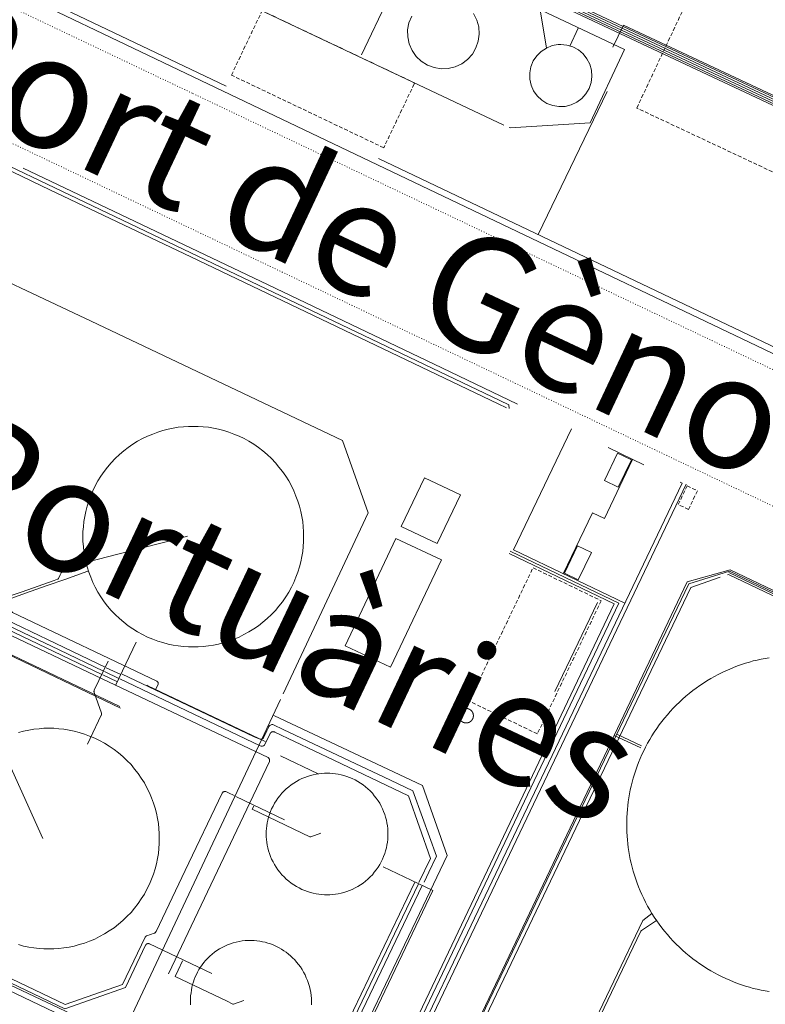
# Model space of a CAD drawing. Units: metres. Extents: x 420711 to 435887, y 4568715 to 4584672.
# Drawn here: x 429032 to 429130, y 4575691 to 4575821 of the extents above; entities that cross this region are included whole.
import ezdxf
from ezdxf.enums import TextEntityAlignment as Align

# ---------------------------------------------------------------- set-up
doc = ezdxf.new("R2010")
doc.units = ezdxf.units.M
doc.header["$MEASUREMENT"] = 0
doc.linetypes.add('DASHED', pattern=[0.75, 0.5, -0.25])
doc.linetypes.add('DOT', pattern=[0.25, 0, -0.25])
for name, color, linetype, lineweight in [('CON_CANONADA', 6, 'Continuous', 0), ('CON_COBERT', 7, 'DASHED', 0), ('CON_DIPOSIT', 6, 'Continuous', 0), ('CON_EDIFICACIO', 7, 'Continuous', 0), ('CON_PISCINA', 6, 'Continuous', 0), ('CON_TANCA', 1, 'Continuous', 0), ('TOP_ROTULACIO_CARRERS', 7, 'Continuous', 0), ('TOP_ROTULACIO_CONCESSIONS', 7, 'Continuous', 0), ('VIA_TRAM_SECUNDARI', 6, 'DOT', 0)]:
    doc.layers.add(name, color=color, linetype=linetype, lineweight=lineweight)
doc.styles.get("Standard").update_dxf_attribs({"font": 'arial.ttf'})

msp = doc.modelspace()

# ---------------------------------------------------------------- linework, layer by layer
at = {"layer": 'CON_CANONADA', "linetype": 'Continuous'}
for p, q in [((429083.527194, 4575829.963151), (429076.907078, 4575816.04318)), ((429100.397159, 4575821.93301), (429101.227122, 4575816.922997)), ((429105.407148, 4575819.552969), (429104.327128, 4575817.182973)), ((429100.149933, 4575792.371968), (429109.20909, 4575811.198927)), ((429042.772406, 4575734.491316), (429028.566436, 4575741.286434)), ((429027.304414, 4575738.64344), (429045.246376, 4575730.056291)), ((429045.122377, 4575730.254292), (429027.358415, 4575738.757439)), ((429044.579398, 4575733.0333), (429047.306445, 4575738.732288)), ((429045.264409, 4575734.463297), (429043.349413, 4575735.379313)), ((429044.811402, 4575733.516299), (429042.896406, 4575734.432315)), ((429045.027405, 4575733.967298), (429043.112409, 4575734.883314)), ((429110.479449, 4575726.63579), (429113.759443, 4575725.083763)), ((429066.25936, 4575723.787122), (429071.21335, 4575721.41308)), ((429066.785297, 4575715.378105), (429060.400311, 4575718.438158)), ((429085.298258, 4575706.525951), (429079.76727, 4575709.172997)), ((429083.913261, 4575707.160963), (429074.268093, 4575686.999005)), ((429084.40126, 4575706.955959), (429074.734092, 4575686.749002)), ((429084.897259, 4575706.717954), (429075.231091, 4575686.510997))]:
    msp.add_line(p, q, dxfattribs=at)
at = {"layer": 'CON_CANONADA', "linetype": 'Continuous', "flags": 128}
for points in [[(429050.557279, 4575847.766428), (429051.408277, 4575847.363421), (429136.725102, 4575807.267713), (429137.001102, 4575807.13771), (429137.130104, 4575807.41371), (429153.343391, 4575841.912639), (429154.005403, 4575843.328636), (429154.076404, 4575843.481635), (429154.078404, 4575843.486635), (429155.914401, 4575842.62562), (429156.639399, 4575842.292614)], [(429050.673281, 4575848.010427), (429051.454279, 4575847.640421), (429136.506105, 4575807.668715), (429136.782105, 4575807.538712), (429136.911107, 4575807.814712), (429141.736192, 4575818.081691), (429153.009392, 4575842.069641), (429153.901408, 4575843.968637), (429156.061403, 4575842.953619), (429156.789402, 4575842.611613)], [(429050.782283, 4575848.241427), (429054.817274, 4575846.329393), (429136.368108, 4575808.003716), (429136.575107, 4575807.906715), (429136.672109, 4575808.113714), (429141.425193, 4575818.227693), (429152.794394, 4575842.419643), (429153.651409, 4575844.24264), (429156.150404, 4575843.066619), (429156.849403, 4575842.739613)], [(429156.393395, 4575841.769615), (429155.665396, 4575842.111621), (429154.482399, 4575842.667631), (429154.081392, 4575841.814633), (429142.817192, 4575817.847682), (429142.71219, 4575817.623683), (429137.424097, 4575806.371706), (429053.712268, 4575845.712401), (429050.341275, 4575847.310429)], [(429050.442277, 4575847.523428), (429051.363275, 4575847.08742), (429136.9441, 4575806.86771), (429137.194099, 4575806.749708), (429137.439104, 4575807.270707), (429153.652391, 4575841.769636), (429154.237401, 4575843.014633), (429155.735398, 4575842.311621), (429156.482396, 4575841.959615)], [(429109.991136, 4575817.03893), (429111.35516, 4575819.940924), (429136.519109, 4575808.115715), (429136.551109, 4575808.183715), (429152.668394, 4575842.478645), (429153.51841, 4575844.289641), (429153.590411, 4575844.44364), (429156.201406, 4575843.219619), (429156.917404, 4575842.883613)], [(429007.365128, 4575836.586739), (429059.127019, 4575811.920309)], [(428971.060022, 4575829.875004), (429095.12176, 4575770.531973), (429096.310757, 4575769.960963), (429096.318754, 4575769.482962)], [(428987.489983, 4575821.461867), (428991.150975, 4575819.710836), (428999.892956, 4575815.528764), (429007.949939, 4575811.675697), (429015.797923, 4575807.921631), (429025.043903, 4575803.498555), (429035.94888, 4575798.282464), (429054.457841, 4575789.42931), (429094.904756, 4575770.080974), (429095.995754, 4575769.556965)], [(429079.163977, 4575802.372142), (429142.807844, 4575772.041613)], [(429051.52512, 4575695.08419), (429064.813352, 4575723.043131), (429064.828355, 4575723.336132), (429064.631356, 4575723.555134), (429043.6314, 4575733.536308), (428983.443525, 4575762.141808), (428951.667592, 4575777.244072), (428951.214594, 4575777.576076), (428950.898597, 4575778.096079), (428950.815602, 4575778.699081), (428950.956606, 4575779.24308), (428961.074783, 4575800.532036)], [(428954.112676, 4575787.884069), (428957.909669, 4575786.080038), (428958.066667, 4575785.907036), (428958.054666, 4575785.674036), (428955.341618, 4575779.967048), (428955.329616, 4575779.734048), (428955.486615, 4575779.561046), (428989.654544, 4575763.324763), (428989.810543, 4575763.151761), (428989.929541, 4575762.81676), (428990.085539, 4575762.642758), (429030.567455, 4575743.403422), (429030.723454, 4575743.230421), (429030.875451, 4575742.802419), (429031.03245, 4575742.629417), (429050.00141, 4575733.61426), (429050.183409, 4575733.428258), (429050.171407, 4575733.195258), (429049.873402, 4575732.567259)], [(429040.943506, 4575748.06635), (429037.910493, 4575746.996372), (429035.594484, 4575746.179388), (429032.749472, 4575745.176408), (429029.214457, 4575743.928433), (429027.880451, 4575743.460443), (429027.813451, 4575743.441443), (429027.740451, 4575743.436444), (429027.637451, 4575743.454444), (429027.589451, 4575743.473445), (429027.458451, 4575743.536446), (429023.938459, 4575745.220475), (429019.756468, 4575747.22151), (429005.912497, 4575753.845625)], [(429054.026561, 4575752.677258), (429052.949558, 4575752.400266), (429047.93354, 4575751.109302), (429039.26051, 4575748.877364), (429038.324507, 4575748.636371), (429038.185506, 4575748.600372), (429038.170506, 4575748.594372), (429038.118506, 4575748.570373), (429038.083505, 4575748.538373), (429038.032505, 4575748.488373), (429037.4885, 4575747.961376), (429037.4705, 4575747.942377), (429037.4565, 4575747.924377), (429037.4495, 4575747.909377), (429037.429499, 4575747.870377), (429037.309497, 4575747.619377), (429037.071493, 4575747.119378), (429037.055493, 4575747.093378), (429037.039493, 4575747.076379), (429037.012493, 4575747.055379), (429036.982492, 4575747.040379), (429036.938492, 4575747.024379), (429036.50949, 4575746.873382), (429032.282473, 4575745.381412), (429030.185464, 4575744.642427)], [(429077.264995, 4575673.490962), (429104.376469, 4575730.465842), (429110.761581, 4575743.884814), (429096.545611, 4575750.673932), (429096.482611, 4575750.703933)], [(429057.285654, 4575632.670052), (429085.372146, 4575691.692928), (429097.737362, 4575717.676874), (429104.46448, 4575731.813844), (429110.163579, 4575743.788819), (429096.333608, 4575750.392933)], [(429125.307635, 4575748.09671), (429119.953614, 4575746.419748), (429093.206149, 4575690.564867), (429076.85886, 4575655.882939), (429081.469851, 4575653.742901)], [(429125.387637, 4575748.26371), (429119.754616, 4575746.67375), (429110.127448, 4575726.464793), (429113.639441, 4575724.828764)], [(429125.307635, 4575748.09671), (429140.841603, 4575740.679581), (429143.530649, 4575746.311569)], [(429143.07965, 4575746.526573), (429140.470605, 4575741.062584), (429125.387637, 4575748.26371)], [(429125.221634, 4575747.91571), (429142.763597, 4575739.540565), (429145.359642, 4575744.978553)], [(429042.98841, 4575734.942315), (429037.140422, 4575737.740364), (429029.542438, 4575741.375427), (429028.78244, 4575741.738433)], [(429043.225414, 4575735.439314), (429035.63343, 4575739.071377), (429029.019444, 4575742.234432)], [(428936.631278, 4575738.961128), (429037.922064, 4575690.503287), (429045.873098, 4575693.30823), (429048.530144, 4575698.862219), (429048.537144, 4575698.877219), (429048.546144, 4575698.892219), (429048.555144, 4575698.907219), (429048.566144, 4575698.922218), (429048.576144, 4575698.936218), (429048.588145, 4575698.950218), (429048.601145, 4575698.964218), (429048.615145, 4575698.977218), (429048.629145, 4575698.990218), (429048.644145, 4575699.001218), (429048.659145, 4575699.013218), (429048.676145, 4575699.023218), (429048.693145, 4575699.033218), (429048.710145, 4575699.042218), (429048.728146, 4575699.050217), (429048.747146, 4575699.057217), (429048.765146, 4575699.063217), (429048.784146, 4575699.068217), (429048.804146, 4575699.072217), (429048.823146, 4575699.075217), (429048.842146, 4575699.077217), (429048.862146, 4575699.078216), (429048.881146, 4575699.079216), (429048.900146, 4575699.077216), (429048.919146, 4575699.076216), (429048.937146, 4575699.073216), (429048.955146, 4575699.070216), (429048.973146, 4575699.065216), (429048.990146, 4575699.061215), (429049.006146, 4575699.054215), (429049.023146, 4575699.048215), (429049.038146, 4575699.041215), (429057.248129, 4575695.127147)], [(429060.175311, 4575718.55316), (429059.427313, 4575718.904166), (429059.147313, 4575719.038168), (429059.075314, 4575719.069169), (429059.025314, 4575719.082169), (429058.921313, 4575719.08817), (429058.849313, 4575719.075171), (429058.797313, 4575719.057171), (429058.740313, 4575719.025172), (429058.702312, 4575718.996172), (429058.667312, 4575718.961172), (429058.632312, 4575718.916172), (429058.608311, 4575718.873172), (429053.729226, 4575708.673194), (429049.90716, 4575700.683211), (429049.873159, 4575700.616211), (429049.848159, 4575700.580211), (429049.817159, 4575700.544211), (429049.777158, 4575700.509212), (429049.750158, 4575700.490212), (429049.703158, 4575700.465212), (429049.673158, 4575700.453212), (429048.696154, 4575700.108219), (429048.696154, 4575700.108219), (429048.679153, 4575700.102219), (429048.662153, 4575700.09422), (429048.645153, 4575700.08622), (429048.629153, 4575700.07722), (429048.612153, 4575700.06722), (429048.597153, 4575700.05622), (429048.582153, 4575700.04422), (429048.567153, 4575700.03222), (429048.553153, 4575700.01922), (429048.540153, 4575700.00522), (429048.528152, 4575699.99122), (429048.516152, 4575699.97622), (429048.505152, 4575699.961221), (429048.496152, 4575699.945221), (429048.486152, 4575699.929221), (429048.478152, 4575699.912221), (429048.478152, 4575699.912221), (429045.5111, 4575693.710234), (429037.951068, 4575691.043287), (428936.712282, 4575739.477129)], [(429076.019975, 4575671.168968), (429069.10599, 4575674.476026), (429062.571004, 4575677.60208), (428947.286247, 4575732.743038), (428948.624271, 4575735.669032)], [(429043.60742, 4575736.237312), (429041.778389, 4575732.41332), (429041.778389, 4575732.41332), (429041.770388, 4575732.39632), (429041.764388, 4575732.379321), (429041.757388, 4575732.362321), (429041.753388, 4575732.344321), (429041.748388, 4575732.325321), (429041.745388, 4575732.307321), (429041.742388, 4575732.288321), (429041.741387, 4575732.269321), (429041.740387, 4575732.25032), (429041.741387, 4575732.23132), (429041.742387, 4575732.21232), (429041.744387, 4575732.19432), (429041.747387, 4575732.17532), (429041.751387, 4575732.15732), (429041.756386, 4575732.13932), (429041.762386, 4575732.12232), (429041.762386, 4575732.12232), (429042.721367, 4575729.405309), (429042.721367, 4575729.405309), (429042.727367, 4575729.388309), (429042.731367, 4575729.370309), (429042.736367, 4575729.352309), (429042.739367, 4575729.333309), (429042.741366, 4575729.315308), (429042.742366, 4575729.296308), (429042.743366, 4575729.277308), (429042.742366, 4575729.258308), (429042.741366, 4575729.239308), (429042.738366, 4575729.220308), (429042.735366, 4575729.202308), (429042.730365, 4575729.183308), (429042.726365, 4575729.165308), (429042.719365, 4575729.148308), (429042.713365, 4575729.131308), (429042.705365, 4575729.114308), (429042.705365, 4575729.114308), (429041.240339, 4575726.051315), (429040.889333, 4575725.313317)], [(429045.151405, 4575733.908297), (429063.610366, 4575725.077144), (429063.723366, 4575725.040143), (429063.914366, 4575725.045141), (429064.049367, 4575725.10114), (429064.146368, 4575725.18214), (429064.220369, 4575725.292139), (429064.89438, 4575726.701136), (429064.89438, 4575726.701136), (429064.903381, 4575726.720136), (429064.913381, 4575726.737136), (429064.924381, 4575726.756136), (429064.937381, 4575726.773136), (429064.950381, 4575726.791136), (429064.964381, 4575726.807136), (429064.979381, 4575726.824136), (429064.995382, 4575726.839136), (429065.012382, 4575726.855136), (429065.031382, 4575726.869136), (429065.049382, 4575726.883135), (429065.069382, 4575726.895135), (429065.089382, 4575726.907135), (429065.110382, 4575726.917135), (429065.132382, 4575726.927135), (429065.154383, 4575726.935135), (429065.176383, 4575726.943135), (429065.199383, 4575726.948134), (429065.222383, 4575726.954134), (429065.245383, 4575726.957134), (429065.269383, 4575726.960134), (429065.292383, 4575726.961134), (429065.315383, 4575726.961134), (429065.338383, 4575726.960133), (429065.360383, 4575726.958133), (429065.382383, 4575726.955133), (429065.404383, 4575726.951133), (429065.425383, 4575726.945133), (429065.445383, 4575726.940133), (429065.465383, 4575726.932132), (429065.484383, 4575726.925132), (429065.503383, 4575726.916132), (429065.503383, 4575726.916132), (429073.286367, 4575723.193067), (429083.101346, 4575718.496986), (429085.997288, 4575710.289951), (429084.472261, 4575707.101958)], [(429085.167263, 4575707.156953), (429085.786274, 4575708.46795), (429086.774291, 4575710.558946), (429084.946327, 4575715.661968), (429083.686352, 4575719.179982), (429079.81536, 4575721.009015), (429076.195367, 4575722.719045), (429066.602387, 4575727.251124), (429065.34339, 4575727.843135), (429065.23739, 4575727.882136), (429065.13939, 4575727.890136), (429065.04039, 4575727.877137), (429064.933389, 4575727.835138), (429064.867389, 4575727.793138), (429064.801388, 4575727.731139), (429064.736387, 4575727.628139), (429064.680386, 4575727.510139), (429064.475383, 4575727.07814), (429064.068375, 4575726.216142), (429064.030375, 4575726.150142), (429063.920374, 4575726.038143), (429063.804373, 4575725.979144), (429063.687373, 4575725.955144), (429063.574373, 4575725.962145), (429063.461373, 4575725.998146), (429062.733374, 4575726.342152), (429060.13538, 4575727.569174), (429045.45641, 4575734.505296)], [(429064.230372, 4575725.68814), (429048.840404, 4575733.004268), (429048.707404, 4575733.067269)], [(429035.00623, 4575712.919342), (429028.998321, 4575726.143408)], [(429081.39085, 4575653.575901), (429076.53886, 4575655.846941), (429093.205152, 4575690.933868), (429110.127448, 4575726.464793)], [(429071.568291, 4575713.594066), (429070.242285, 4575713.123075), (429070.205285, 4575713.115076), (429070.165285, 4575713.116076), (429070.124285, 4575713.129076), (429062.545301, 4575716.755139), (429062.741305, 4575717.167138)], [(429085.298258, 4575706.525951), (429086.281256, 4575706.055943), (429074.144044, 4575680.587997), (429073.469041, 4575680.340001), (429067.907018, 4575678.376041), (429077.308998, 4575673.878963)], [(429140.779062, 4575669.595474), (429106.331135, 4575686.041761), (429106.331135, 4575686.041761), (429106.318135, 4575686.047761), (429106.308135, 4575686.058761), (429106.303135, 4575686.064761), (429106.299135, 4575686.070761), (429106.295135, 4575686.077761), (429106.293135, 4575686.085761), (429106.290135, 4575686.092761), (429106.289135, 4575686.100761), (429106.288135, 4575686.108761), (429106.289135, 4575686.115761), (429106.290135, 4575686.130761), (429106.296135, 4575686.143761), (429106.296135, 4575686.143761), (429113.911268, 4575702.094727), (429115.115277, 4575703.02372)], [(429106.94214, 4575686.657757), (429113.603256, 4575700.607727), (429113.673257, 4575700.713727), (429113.756258, 4575700.787726), (429115.707271, 4575702.118714)], [(429061.430108, 4575691.58611), (429060.104103, 4575691.121119), (429060.082103, 4575691.115119), (429060.061102, 4575691.112119), (429060.029102, 4575691.11412), (429060.000102, 4575691.12112), (429059.155104, 4575691.524127), (429052.407118, 4575694.753183), (429052.793125, 4575695.560181), (429053.390136, 4575696.808179)]]:
    msp.add_lwpolyline(points, dxfattribs=at)
at = {"layer": 'CON_COBERT', "linetype": 'DASHED'}
for points in [[(429146.131205, 4575818.840659), (429136.383032, 4575798.086701), (429113.11908, 4575809.019894), (429122.871252, 4575829.772852), (429146.131205, 4575818.840659)], [(429083.90706, 4575812.331121), (429083.845059, 4575812.198121), (429079.842989, 4575803.796139), (429059.811031, 4575813.356306), (429063.780101, 4575821.689288), (429063.844102, 4575821.824288), (429083.90706, 4575812.331121)], [(429119.738712, 4575759.300769), (429121.092709, 4575758.656758), (429119.922689, 4575756.205763), (429118.571691, 4575756.847774), (429119.738712, 4575759.300769)], [(429100.044434, 4575726.67987), (429091.070453, 4575730.973944), (429099.472599, 4575748.528907), (429108.44158, 4575744.186832), (429100.044434, 4575726.67987)]]:
    msp.add_lwpolyline(points, close=True, dxfattribs=at)
at = {"layer": 'CON_DIPOSIT', "linetype": 'Continuous', "flags": 128}
for points in [[(429091.657141, 4575821.443076), (429092.077136, 4575820.603072), (429092.327129, 4575819.693068), (429092.397122, 4575818.753066), (429092.277115, 4575817.823066), (429091.967108, 4575816.933067), (429091.497101, 4575816.113069), (429090.867094, 4575815.413073), (429090.107089, 4575814.853078), (429089.257085, 4575814.453084), (429088.337082, 4575814.22309), (429087.39708, 4575814.193097), (429086.46708, 4575814.343105), (429085.587081, 4575814.673112), (429084.787083, 4575815.173119), (429084.107087, 4575815.823125), (429083.567092, 4575816.59313), (429083.187098, 4575817.453134), (429082.997105, 4575818.373137), (429082.987112, 4575819.323139), (429083.157119, 4575820.243139), (429083.517127, 4575821.113137)], [(429130.513222, 4575692.750587), (429130.000222, 4575692.844591), (429129.480222, 4575692.941595), (429128.965222, 4575693.062599), (429128.442223, 4575693.184604), (429127.927223, 4575693.332608), (429127.404223, 4575693.481612), (429126.890224, 4575693.656616), (429126.370224, 4575693.83362), (429125.859225, 4575694.035624), (429125.343226, 4575694.240629), (429124.837227, 4575694.469633), (429124.327228, 4575694.701637), (429123.830229, 4575694.959641), (429123.32823, 4575695.218645), (429122.840232, 4575695.50265), (429122.349233, 4575695.789654), (429121.874235, 4575696.100658), (429121.395236, 4575696.413662), (429120.934238, 4575696.749666), (429120.47024, 4575697.08867), (429120.025242, 4575697.449674), (429119.578244, 4575697.812678), (429119.151247, 4575698.197682), (429118.723249, 4575698.583685), (429118.316251, 4575698.990689), (429117.909254, 4575699.397693), (429117.523256, 4575699.825696), (429117.138259, 4575700.2527), (429116.775262, 4575700.699703), (429116.414265, 4575701.144707), (429116.075268, 4575701.60871), (429115.739271, 4575702.069713), (429115.426274, 4575702.548716), (429115.115277, 4575703.02372), (429114.82828, 4575703.514722), (429114.544284, 4575704.002725), (429114.285287, 4575704.504728), (429114.02729, 4575705.001731), (429113.795294, 4575705.511733), (429113.566297, 4575706.017736), (429113.361301, 4575706.533738), (429113.159305, 4575707.04474), (429112.982308, 4575707.564743), (429112.807312, 4575708.078745), (429112.658316, 4575708.601747), (429112.510319, 4575709.116748), (429112.388323, 4575709.63975), (429112.267327, 4575710.154752), (429112.170331, 4575710.674753), (429112.076334, 4575711.187755), (429112.005338, 4575711.704756), (429111.935342, 4575712.212758), (429111.889346, 4575712.724759), (429111.799353, 4575713.721761), (429111.799361, 4575714.723762), (429111.799369, 4575715.725764), (429111.889376, 4575716.722765), (429111.93538, 4575717.234765), (429112.005384, 4575717.742765), (429112.076388, 4575718.259766), (429112.170392, 4575718.772766), (429112.267396, 4575719.292766), (429112.3884, 4575719.807766), (429112.510405, 4575720.330765), (429112.658409, 4575720.845765), (429112.807413, 4575721.368765), (429112.982417, 4575721.882764), (429113.159421, 4575722.402764), (429113.361426, 4575722.913763), (429113.56643, 4575723.429762), (429113.795434, 4575723.935761), (429114.027438, 4575724.44576), (429114.285442, 4575724.942759), (429114.544447, 4575725.444758), (429114.828451, 4575725.932756), (429115.115455, 4575726.423755), (429115.426459, 4575726.898753), (429115.739463, 4575727.377751), (429116.075467, 4575727.83875), (429116.414471, 4575728.302748), (429116.775475, 4575728.747746), (429117.138479, 4575729.194744), (429117.523483, 4575729.621741), (429117.909487, 4575730.049739), (429118.31649, 4575730.456737), (429118.723494, 4575730.863734), (429119.151498, 4575731.249731), (429119.578501, 4575731.634729), (429120.025505, 4575731.997726), (429120.470508, 4575732.358723), (429120.934512, 4575732.69772), (429121.395515, 4575733.033717), (429121.874518, 4575733.346714), (429122.349521, 4575733.657711), (429122.840524, 4575733.944707), (429123.328527, 4575734.228704), (429123.83053, 4575734.487701), (429124.327532, 4575734.745697), (429124.837535, 4575734.977694), (429125.343537, 4575735.20669), (429125.85954, 4575735.411687), (429126.370542, 4575735.613683), (429126.890544, 4575735.79068), (429127.404546, 4575735.965676), (429127.927548, 4575736.114672), (429128.44255, 4575736.262668), (429128.965552, 4575736.384665), (429129.480553, 4575736.505661), (429130.000555, 4575736.602657), (429130.513557, 4575736.696653)], [(429031.823331, 4575726.847388), (429032.491334, 4575727.038383), (429033.175336, 4575727.165378), (429033.839337, 4575727.288373), (429034.512339, 4575727.348368), (429035.16334, 4575727.407363), (429035.816341, 4575727.407358), (429036.469342, 4575727.407353), (429037.120343, 4575727.348348), (429037.793344, 4575727.288343), (429038.457344, 4575727.165338), (429039.141344, 4575727.038332), (429039.809343, 4575726.847327), (429040.495343, 4575726.651322), (429041.158342, 4575726.388316), (429041.835341, 4575726.120311), (429042.482339, 4575725.786305), (429043.139338, 4575725.4463), (429043.758336, 4575725.041294), (429044.383333, 4575724.632289), (429044.964331, 4575724.161284), (429045.547328, 4575723.688279), (429046.078325, 4575723.156274), (429046.610322, 4575722.625269), (429047.083318, 4575722.042265), (429047.554314, 4575721.46126), (429047.96331, 4575720.836256), (429048.368306, 4575720.217252), (429048.708301, 4575719.560248), (429049.042297, 4575718.913245), (429049.310292, 4575718.236242), (429049.573288, 4575717.573239), (429049.769283, 4575716.887236), (429049.960278, 4575716.219234), (429050.087273, 4575715.535232), (429050.210268, 4575714.87123), (429050.270263, 4575714.198229), (429050.329258, 4575713.547227), (429050.329253, 4575712.894226), (429050.329253, 4575712.894226), (429050.329248, 4575712.241225), (429050.270243, 4575711.590225), (429050.210238, 4575710.917224), (429050.087233, 4575710.253224), (429049.960227, 4575709.569224), (429049.769222, 4575708.901224), (429049.573216, 4575708.215225), (429049.310211, 4575707.552226), (429049.042205, 4575706.875227), (429048.7082, 4575706.228228), (429048.368195, 4575705.57123), (429047.963189, 4575704.952232), (429047.554184, 4575704.327234), (429047.083179, 4575703.746237), (429046.610174, 4575703.16324), (429046.078169, 4575702.632243), (429045.547164, 4575702.100246), (429044.964159, 4575701.62725), (429044.383155, 4575701.156254), (429043.758151, 4575700.747258), (429043.139147, 4575700.342262), (429042.482143, 4575700.002266), (429041.83514, 4575699.668271), (429041.158137, 4575699.400275), (429040.495134, 4575699.13728), (429039.809131, 4575698.941285), (429039.141129, 4575698.75029), (429038.457127, 4575698.623295), (429037.793125, 4575698.5003), (429037.120123, 4575698.440305), (429036.469122, 4575698.381309), (429035.816121, 4575698.381314), (429035.16312, 4575698.381319), (429034.512119, 4575698.440324), (429033.839119, 4575698.50033), (429033.175119, 4575698.623335), (429032.491118, 4575698.75034), (429031.823119, 4575698.941346)], [(429054.453093, 4575691.021162), (429054.426096, 4575691.416163), (429054.438099, 4575691.811163), (429054.450102, 4575692.198164), (429054.499105, 4575692.582164), (429054.546108, 4575692.957164), (429054.629111, 4575693.325164), (429054.709114, 4575693.683164), (429054.821117, 4575694.032164), (429054.930119, 4575694.369163), (429055.067122, 4575694.695163), (429055.205125, 4575695.021162), (429055.371127, 4575695.333161), (429055.54313, 4575695.656161), (429055.743133, 4575695.96016), (429055.949135, 4575696.273158), (429056.183138, 4575696.565157), (429056.423141, 4575696.865156), (429056.691143, 4575697.139154), (429056.964146, 4575697.418152), (429057.264148, 4575697.669151), (429057.56715, 4575697.923149), (429057.895153, 4575698.145146), (429058.227155, 4575698.370144), (429058.579157, 4575698.559142), (429058.933159, 4575698.74914), (429059.305161, 4575698.902137), (429059.677162, 4575699.055134), (429060.063164, 4575699.169132), (429060.447165, 4575699.282129), (429060.841166, 4575699.355126), (429061.230167, 4575699.428123), (429061.626168, 4575699.46012), (429062.016169, 4575699.493117), (429062.40717, 4575699.486114), (429062.79117, 4575699.480111), (429063.172171, 4575699.436108), (429063.545171, 4575699.393105), (429063.913171, 4575699.315103), (429064.270171, 4575699.2401), (429064.61917, 4575699.131097), (429064.95817, 4575699.027094), (429065.28617, 4575698.892092), (429066.099168, 4575698.504085), (429066.411167, 4575698.333082), (429066.411167, 4575698.333082), (429066.707166, 4575698.13508), (429067.012165, 4575697.931077), (429067.298164, 4575697.700074), (429067.593162, 4575697.462072), (429067.864161, 4575697.197069), (429068.142159, 4575696.926067), (429068.393157, 4575696.629065), (429068.650155, 4575696.327062), (429068.876153, 4575696.00106), (429069.105151, 4575695.670058), (429069.301149, 4575695.317056), (429069.499146, 4575694.962054), (429069.661144, 4575694.588052), (429069.823141, 4575694.21305), (429069.947138, 4575693.823049), (429070.072135, 4575693.434047), (429070.157133, 4575693.034046), (429070.24113, 4575692.636044), (429070.286127, 4575692.232044), (429070.330124, 4575691.832043), (429070.334121, 4575691.431042), (429070.338118, 4575691.035041)]]:
    msp.add_lwpolyline(points, dxfattribs=at)
for points in [[(429103.127128, 4575817.392983), (429103.937129, 4575817.312977), (429104.717128, 4575817.06297), (429105.437126, 4575816.672964), (429106.057123, 4575816.152959), (429106.567119, 4575815.512954), (429106.937114, 4575814.78295), (429107.157108, 4575813.992947), (429107.217102, 4575813.172945), (429107.107096, 4575812.362945), (429106.84709, 4575811.592946), (429106.427084, 4575810.882948), (429105.887078, 4575810.272951), (429105.227074, 4575809.792955), (429104.48707, 4575809.442961), (429103.697067, 4575809.242966), (429102.877066, 4575809.212972), (429102.067065, 4575809.342979), (429101.307066, 4575809.632985), (429100.617069, 4575810.062991), (429100.017072, 4575810.622996), (429099.547076, 4575811.293001), (429099.227082, 4575812.043004), (429099.057087, 4575812.843007), (429099.047094, 4575813.663008), (429099.1971, 4575814.463008), (429099.507106, 4575815.223007), (429099.967112, 4575815.903005), (429100.547117, 4575816.483001), (429101.227122, 4575816.922997), (429101.987125, 4575817.232991), (429102.797128, 4575817.372985), (429103.127128, 4575817.392983)], [(429069.313584, 4575752.629142), (429069.313579, 4575751.976141), (429069.254574, 4575751.32514), (429069.194569, 4575750.65314), (429069.071564, 4575749.98914), (429068.944558, 4575749.30514), (429068.753553, 4575748.63614), (429068.557548, 4575747.951141), (429068.294542, 4575747.288142), (429068.026537, 4575746.611143), (429067.692531, 4575745.965144), (429067.352526, 4575745.308146), (429066.94852, 4575744.689148), (429066.539515, 4575744.06415), (429066.06851, 4575743.483153), (429065.594505, 4575742.900155), (429065.0635, 4575742.369159), (429064.532495, 4575741.838162), (429063.94949, 4575741.364166), (429063.368486, 4575740.893169), (429062.743482, 4575740.484173), (429062.124478, 4575740.080178), (429061.467474, 4575739.740182), (429060.821471, 4575739.406186), (429060.144468, 4575739.138191), (429059.481465, 4575738.875196), (429058.796462, 4575738.679201), (429058.12746, 4575738.488206), (429057.443458, 4575738.361211), (429056.779456, 4575738.238215), (429056.107454, 4575738.17822), (429055.456453, 4575738.119225), (429054.803452, 4575738.11923), (429054.150451, 4575738.119235), (429053.49945, 4575738.17824), (429052.82745, 4575738.238245), (429052.16345, 4575738.361251), (429051.47945, 4575738.488256), (429050.81045, 4575738.679261), (429050.12545, 4575738.875267), (429049.462451, 4575739.138272), (429048.785452, 4575739.406278), (429048.139454, 4575739.740283), (429047.482456, 4575740.080289), (429046.863458, 4575740.484294), (429046.23846, 4575740.893299), (429045.657463, 4575741.364304), (429045.074465, 4575741.83831), (429044.543468, 4575742.369314), (429044.012472, 4575742.900319), (429043.538475, 4575743.483324), (429043.067479, 4575744.064328), (429042.658483, 4575744.689332), (429042.254487, 4575745.308336), (429041.914492, 4575745.96534), (429041.580496, 4575746.611343), (429041.312501, 4575747.288346), (429041.049506, 4575747.951349), (429040.85351, 4575748.636352), (429040.662515, 4575749.305354), (429040.53552, 4575749.989356), (429040.412525, 4575750.653358), (429040.35253, 4575751.32536), (429040.293535, 4575751.976361), (429040.29354, 4575752.629362), (429040.29354, 4575752.629362), (429040.293545, 4575753.282363), (429040.35255, 4575753.933364), (429040.412555, 4575754.605364), (429040.53556, 4575755.269364), (429040.662566, 4575755.953364), (429040.853571, 4575756.622364), (429041.049577, 4575757.307363), (429041.312582, 4575757.970362), (429041.580588, 4575758.647361), (429041.914593, 4575759.29336), (429042.254599, 4575759.950358), (429042.658604, 4575760.569356), (429043.067609, 4575761.194354), (429043.538614, 4575761.775351), (429044.01262, 4575762.358349), (429044.543624, 4575762.889345), (429045.074629, 4575763.420342), (429045.657634, 4575763.894338), (429046.238638, 4575764.365335), (429046.863642, 4575764.774331), (429047.482646, 4575765.178327), (429048.13965, 4575765.518322), (429048.785653, 4575765.852318), (429049.462657, 4575766.120313), (429050.12566, 4575766.383308), (429050.810662, 4575766.579303), (429051.479665, 4575766.770299), (429052.163667, 4575766.897294), (429052.827668, 4575767.020289), (429053.49967, 4575767.080284), (429054.150671, 4575767.139279), (429054.803672, 4575767.139274), (429055.456673, 4575767.139269), (429056.107674, 4575767.080264), (429056.779675, 4575767.020259), (429057.443675, 4575766.897254), (429058.127675, 4575766.770248), (429058.796674, 4575766.579243), (429059.481674, 4575766.383237), (429060.144673, 4575766.120232), (429060.821672, 4575765.852226), (429061.46767, 4575765.518221), (429062.124669, 4575765.178215), (429062.743667, 4575764.77421), (429063.368664, 4575764.365205), (429063.949662, 4575763.8942), (429064.532659, 4575763.420194), (429065.063656, 4575762.88919), (429065.594653, 4575762.358185), (429066.068649, 4575761.77518), (429066.539645, 4575761.194176), (429066.948641, 4575760.569172), (429067.352637, 4575759.950168), (429067.692632, 4575759.293164), (429068.026628, 4575758.647161), (429068.294623, 4575757.970158), (429068.557619, 4575757.307155), (429068.753614, 4575756.622152), (429068.944609, 4575755.95315), (429069.071604, 4575755.269148), (429069.194599, 4575754.605146), (429069.254594, 4575753.933144), (429069.313589, 4575753.282143), (429069.313584, 4575752.629142)], [(429089.955441, 4575729.682951), (429089.961441, 4575729.689951), (429089.968441, 4575729.697951), (429089.974442, 4575729.704951), (429089.981442, 4575729.712951), (429089.988442, 4575729.71995), (429089.995442, 4575729.72695), (429090.002442, 4575729.73395), (429090.009442, 4575729.74095), (429090.016442, 4575729.74795), (429090.023442, 4575729.75495), (429090.031442, 4575729.76195), (429090.038442, 4575729.76895), (429090.046442, 4575729.77595), (429090.053442, 4575729.78195), (429090.061442, 4575729.78895), (429090.068442, 4575729.79495), (429090.076442, 4575729.80095), (429090.084442, 4575729.80795), (429090.092443, 4575729.81395), (429090.100443, 4575729.81995), (429090.108443, 4575729.82595), (429090.116443, 4575729.83195), (429090.124443, 4575729.83795), (429090.132443, 4575729.84395), (429090.140443, 4575729.84895), (429090.148443, 4575729.854949), (429090.157443, 4575729.860949), (429090.165443, 4575729.865949), (429090.173443, 4575729.870949), (429090.182443, 4575729.876949), (429090.191443, 4575729.881949), (429090.199443, 4575729.886949), (429090.208443, 4575729.891949), (429090.217443, 4575729.896949), (429090.225443, 4575729.900949), (429090.234443, 4575729.905949), (429090.243443, 4575729.910949), (429090.252444, 4575729.914949), (429090.261444, 4575729.919949), (429090.270444, 4575729.923949), (429090.279444, 4575729.927949), (429090.288444, 4575729.932949), (429090.297444, 4575729.936948), (429090.306444, 4575729.940948), (429090.316444, 4575729.943948), (429090.325444, 4575729.947948), (429090.334444, 4575729.951948), (429090.343444, 4575729.954948), (429090.353444, 4575729.958948), (429090.362444, 4575729.961948), (429090.372444, 4575729.964948), (429090.381444, 4575729.968948), (429090.391444, 4575729.971948), (429090.400444, 4575729.974948), (429090.410444, 4575729.977948), (429090.419444, 4575729.979948), (429090.429444, 4575729.982948), (429090.439444, 4575729.985947), (429090.448444, 4575729.987947), (429090.458444, 4575729.989947), (429090.468444, 4575729.992947), (429090.478444, 4575729.994947), (429090.487445, 4575729.996947), (429090.497445, 4575729.998947), (429090.507445, 4575730.000947), (429090.517445, 4575730.001947), (429090.527445, 4575730.003947), (429090.537445, 4575730.005947), (429090.547445, 4575730.006947), (429090.556445, 4575730.007947), (429090.566445, 4575730.009947), (429090.576445, 4575730.010946), (429090.586445, 4575730.011946), (429090.596445, 4575730.012946), (429090.606445, 4575730.013946), (429090.616445, 4575730.013946), (429090.626445, 4575730.014946), (429090.636445, 4575730.014946), (429090.646445, 4575730.015946), (429090.656445, 4575730.015946), (429090.666445, 4575730.015946), (429090.676445, 4575730.015946), (429090.686445, 4575730.015946), (429090.696445, 4575730.015946), (429090.706445, 4575730.015945), (429090.716445, 4575730.015945), (429090.726445, 4575730.014945), (429090.736445, 4575730.014945), (429090.746445, 4575730.013945), (429090.746445, 4575730.013945), (429090.756445, 4575730.012945), (429090.766445, 4575730.011945), (429090.776445, 4575730.010945), (429090.786445, 4575730.009945), (429090.796445, 4575730.008945), (429090.806445, 4575730.007945), (429090.816445, 4575730.005945), (429090.825445, 4575730.004945), (429090.835445, 4575730.002944), (429090.845445, 4575730.001944), (429090.855445, 4575729.999944), (429090.865445, 4575729.997944), (429090.875445, 4575729.995944), (429090.884445, 4575729.993944), (429090.894445, 4575729.991944), (429090.904445, 4575729.988944), (429090.914445, 4575729.986944), (429090.923445, 4575729.983944), (429090.933445, 4575729.981944), (429090.943445, 4575729.978944), (429090.952445, 4575729.975944), (429090.962445, 4575729.972943), (429090.971445, 4575729.969943), (429090.981445, 4575729.966943), (429090.990445, 4575729.963943), (429091.000445, 4575729.960943), (429091.009445, 4575729.956943), (429091.018445, 4575729.953943), (429091.028445, 4575729.949943), (429091.037445, 4575729.945943), (429091.046445, 4575729.942943), (429091.055445, 4575729.938943), (429091.065445, 4575729.934943), (429091.074445, 4575729.930943), (429091.083445, 4575729.925942), (429091.092445, 4575729.921942), (429091.101445, 4575729.917942), (429091.110445, 4575729.912942), (429091.119445, 4575729.908942), (429091.128445, 4575729.903942), (429091.136445, 4575729.898942), (429091.145445, 4575729.893942), (429091.154445, 4575729.889942), (429091.162445, 4575729.883942), (429091.171445, 4575729.878942), (429091.180445, 4575729.873942), (429091.188445, 4575729.868942), (429091.196445, 4575729.862942), (429091.205445, 4575729.857941), (429091.213445, 4575729.851941), (429091.221444, 4575729.846941), (429091.230444, 4575729.840941), (429091.238444, 4575729.834941), (429091.246444, 4575729.828941), (429091.254444, 4575729.822941), (429091.262444, 4575729.816941), (429091.270444, 4575729.810941), (429091.277444, 4575729.804941), (429091.285444, 4575729.798941), (429091.293444, 4575729.791941), (429091.300444, 4575729.785941), (429091.308444, 4575729.778941), (429091.315444, 4575729.77194), (429091.323444, 4575729.76594), (429091.330444, 4575729.75894), (429091.337444, 4575729.75194), (429091.345444, 4575729.74494), (429091.352444, 4575729.73794), (429091.359444, 4575729.73094), (429091.366444, 4575729.72394), (429091.373444, 4575729.71694), (429091.379444, 4575729.70894), (429091.386444, 4575729.70194), (429091.393444, 4575729.69394), (429091.399444, 4575729.68694), (429091.406444, 4575729.67894), (429091.412443, 4575729.67194), (429091.419443, 4575729.66394), (429091.425443, 4575729.655939), (429091.431443, 4575729.647939), (429091.437443, 4575729.639939), (429091.443443, 4575729.631939), (429091.449443, 4575729.623939), (429091.455443, 4575729.615939), (429091.461443, 4575729.607939), (429091.466443, 4575729.599939), (429091.472443, 4575729.591939), (429091.478443, 4575729.582939), (429091.483443, 4575729.574939), (429091.488443, 4575729.565939), (429091.494443, 4575729.557939), (429091.499443, 4575729.548939), (429091.504443, 4575729.540939), (429091.509443, 4575729.531939), (429091.514442, 4575729.522939), (429091.518442, 4575729.513939), (429091.523442, 4575729.505938), (429091.528442, 4575729.496938), (429091.532442, 4575729.487938), (429091.537442, 4575729.478938), (429091.541442, 4575729.469938), (429091.545442, 4575729.460938), (429091.549442, 4575729.451938), (429091.553442, 4575729.441938), (429091.557442, 4575729.432938), (429091.561442, 4575729.423938), (429091.565442, 4575729.414938), (429091.568442, 4575729.404938), (429091.572442, 4575729.395938), (429091.575442, 4575729.386938), (429091.579441, 4575729.376938), (429091.582441, 4575729.367938), (429091.585441, 4575729.357938), (429091.588441, 4575729.348938), (429091.591441, 4575729.338938), (429091.594441, 4575729.329938), (429091.597441, 4575729.319938), (429091.599441, 4575729.309938), (429091.602441, 4575729.300938), (429091.604441, 4575729.290938), (429091.607441, 4575729.280938), (429091.609441, 4575729.271937), (429091.611441, 4575729.261937), (429091.613441, 4575729.251937), (429091.61544, 4575729.241937), (429091.61744, 4575729.231937), (429091.61944, 4575729.222937), (429091.62044, 4575729.212937), (429091.62244, 4575729.202937), (429091.62344, 4575729.192937), (429091.62444, 4575729.182937), (429091.62644, 4575729.172937), (429091.62744, 4575729.162937), (429091.62844, 4575729.152937), (429091.62944, 4575729.142937), (429091.62944, 4575729.132937), (429091.63044, 4575729.122937), (429091.63144, 4575729.112937), (429091.631439, 4575729.102937), (429091.631439, 4575729.092937), (429091.632439, 4575729.082937), (429091.632439, 4575729.072937), (429091.632439, 4575729.062937), (429091.632439, 4575729.052937), (429091.632439, 4575729.042937), (429091.631439, 4575729.032937), (429091.631439, 4575729.022937), (429091.631439, 4575729.012937), (429091.630439, 4575729.002937), (429091.629439, 4575728.992937), (429091.629439, 4575728.982937), (429091.628438, 4575728.972937), (429091.627438, 4575728.963937), (429091.626438, 4575728.953937), (429091.624438, 4575728.943937), (429091.623438, 4575728.933937), (429091.622438, 4575728.923937), (429091.620438, 4575728.913937), (429091.619438, 4575728.903937), (429091.617438, 4575728.893937), (429091.615438, 4575728.883937), (429091.613438, 4575728.874937), (429091.611438, 4575728.864937), (429091.609438, 4575728.854937), (429091.607437, 4575728.844937), (429091.604437, 4575728.835937), (429091.602437, 4575728.825937), (429091.599437, 4575728.815937), (429091.597437, 4575728.806937), (429091.594437, 4575728.796937), (429091.591437, 4575728.786937), (429091.588437, 4575728.777937), (429091.585437, 4575728.767937), (429091.582437, 4575728.758937), (429091.579437, 4575728.748937), (429091.575437, 4575728.739937), (429091.572437, 4575728.730937), (429091.569436, 4575728.720937), (429091.565436, 4575728.711937), (429091.561436, 4575728.702937), (429091.557436, 4575728.692937), (429091.553436, 4575728.683937), (429091.549436, 4575728.674937), (429091.545436, 4575728.665937), (429091.541436, 4575728.656937), (429091.537436, 4575728.647937), (429091.532436, 4575728.638937), (429091.528436, 4575728.629937), (429091.523436, 4575728.620937), (429091.519436, 4575728.611937), (429091.514435, 4575728.602937), (429091.509435, 4575728.594937), (429091.504435, 4575728.585937), (429091.499435, 4575728.576937), (429091.494435, 4575728.568937), (429091.489435, 4575728.559937), (429091.483435, 4575728.551937), (429091.478435, 4575728.542937), (429091.472435, 4575728.534937), (429091.467435, 4575728.526937), (429091.461435, 4575728.518937), (429091.455435, 4575728.509938), (429091.449435, 4575728.501938), (429091.444435, 4575728.493938), (429091.438434, 4575728.485938), (429091.431434, 4575728.477938), (429091.425434, 4575728.469938), (429091.419434, 4575728.462938), (429091.413434, 4575728.454938), (429091.406434, 4575728.446938), (429091.400434, 4575728.439938), (429091.393434, 4575728.431938), (429091.386434, 4575728.424938), (429091.380434, 4575728.416938), (429091.373434, 4575728.409938), (429091.366434, 4575728.402938), (429091.359434, 4575728.394938), (429091.352434, 4575728.387938), (429091.345434, 4575728.380938), (429091.338433, 4575728.373938), (429091.330433, 4575728.367938), (429091.323433, 4575728.360938), (429091.316433, 4575728.353938), (429091.308433, 4575728.346938), (429091.301433, 4575728.340938), (429091.293433, 4575728.333938), (429091.285433, 4575728.327939), (429091.278433, 4575728.321939), (429091.270433, 4575728.314939), (429091.262433, 4575728.308939), (429091.254433, 4575728.302939), (429091.246433, 4575728.296939), (429091.238433, 4575728.290939), (429091.230433, 4575728.284939), (429091.222433, 4575728.279939), (429091.213433, 4575728.273939), (429091.205432, 4575728.267939), (429091.197432, 4575728.262939), (429091.188432, 4575728.257939), (429091.180432, 4575728.251939), (429091.171432, 4575728.246939), (429091.163432, 4575728.241939), (429091.154432, 4575728.236939), (429091.145432, 4575728.231939), (429091.137432, 4575728.226939), (429091.128432, 4575728.22194), (429091.119432, 4575728.21794), (429091.110432, 4575728.21294), (429091.101432, 4575728.20894), (429091.092432, 4575728.20394), (429091.083432, 4575728.19994), (429091.074432, 4575728.19594), (429091.065432, 4575728.19194), (429091.056432, 4575728.18794), (429091.047432, 4575728.18394), (429091.037432, 4575728.17994), (429091.028431, 4575728.17594), (429091.019431, 4575728.17294), (429091.009431, 4575728.16894), (429091.000431, 4575728.16594), (429090.991431, 4575728.161941), (429090.981431, 4575728.158941), (429090.972431, 4575728.155941), (429090.962431, 4575728.152941), (429090.953431, 4575728.149941), (429090.943431, 4575728.146941), (429090.933431, 4575728.144941), (429090.924431, 4575728.141941), (429090.914431, 4575728.138941), (429090.904431, 4575728.136941), (429090.895431, 4575728.134941), (429090.885431, 4575728.131941), (429090.875431, 4575728.129941), (429090.865431, 4575728.127941), (429090.855431, 4575728.125941), (429090.846431, 4575728.124942), (429090.836431, 4575728.122942), (429090.826431, 4575728.120942), (429090.816431, 4575728.119942), (429090.806431, 4575728.117942), (429090.796431, 4575728.116942), (429090.786431, 4575728.115942), (429090.776431, 4575728.114942), (429090.766431, 4575728.113942), (429090.756431, 4575728.112942), (429090.746431, 4575728.111942), (429090.736431, 4575728.111942), (429090.726431, 4575728.110942), (429090.716431, 4575728.110943), (429090.707431, 4575728.109943), (429090.69743, 4575728.109943), (429090.68743, 4575728.109943), (429090.67743, 4575728.109943), (429090.66743, 4575728.109943), (429090.65743, 4575728.109943), (429090.64743, 4575728.110943), (429090.63743, 4575728.110943), (429090.62743, 4575728.110943), (429090.61743, 4575728.111943), (429090.60743, 4575728.112943), (429090.59743, 4575728.113943), (429090.58743, 4575728.113944), (429090.57743, 4575728.114944), (429090.56743, 4575728.116944), (429090.55743, 4575728.117944), (429090.54743, 4575728.118944), (429090.53743, 4575728.120944), (429090.52743, 4575728.121944), (429090.51743, 4575728.123944), (429090.50743, 4575728.124944), (429090.49843, 4575728.126944), (429090.48843, 4575728.128944), (429090.47843, 4575728.130944), (429090.46843, 4575728.132944), (429090.45943, 4575728.135945), (429090.44943, 4575728.137945), (429090.43943, 4575728.140945), (429090.42943, 4575728.142945), (429090.42043, 4575728.145945), (429090.41043, 4575728.148945), (429090.40143, 4575728.150945), (429090.39143, 4575728.153945), (429090.38243, 4575728.156945), (429090.37243, 4575728.160945), (429090.36343, 4575728.163945), (429090.35343, 4575728.166945), (429090.34443, 4575728.170945), (429090.33543, 4575728.173946), (429090.32543, 4575728.177946), (429090.31643, 4575728.181946), (429090.30743, 4575728.185946), (429090.29843, 4575728.189946), (429090.288431, 4575728.193946), (429090.279431, 4575728.197946), (429090.270431, 4575728.201946), (429090.261431, 4575728.205946), (429090.252431, 4575728.210946), (429090.243431, 4575728.214946), (429090.234431, 4575728.219946), (429090.226431, 4575728.224946), (429090.217431, 4575728.228946), (429090.208431, 4575728.233947), (429090.200431, 4575728.238947), (429090.191431, 4575728.243947), (429090.182431, 4575728.248947), (429090.174431, 4575728.254947), (429090.165431, 4575728.259947), (429090.157431, 4575728.264947), (429090.149431, 4575728.270947), (429090.140431, 4575728.276947), (429090.132431, 4575728.281947), (429090.124431, 4575728.287947), (429090.116431, 4575728.293947), (429090.108431, 4575728.299947), (429090.100431, 4575728.305947), (429090.092431, 4575728.311948), (429090.084431, 4575728.317948), (429090.076431, 4575728.323948), (429090.069431, 4575728.330948), (429090.061431, 4575728.336948), (429090.053431, 4575728.343948), (429090.046431, 4575728.349948), (429090.038431, 4575728.356948), (429090.031431, 4575728.363948), (429090.024431, 4575728.370948), (429090.017431, 4575728.377948), (429090.009432, 4575728.384948), (429090.002432, 4575728.391948), (429089.995432, 4575728.398948), (429089.988432, 4575728.405948), (429089.982432, 4575728.412949), (429089.975432, 4575728.420949), (429089.968432, 4575728.427949), (429089.961432, 4575728.435949), (429089.955432, 4575728.442949), (429089.948432, 4575728.450949), (429089.942432, 4575728.457949), (429089.936432, 4575728.465949), (429089.930432, 4575728.473949), (429089.923432, 4575728.481949), (429089.917432, 4575728.489949), (429089.911432, 4575728.497949), (429089.905432, 4575728.505949), (429089.900432, 4575728.513949), (429089.894432, 4575728.521949), (429089.888432, 4575728.530949), (429089.883433, 4575728.538949), (429089.877433, 4575728.54695), (429089.872433, 4575728.55595), (429089.867433, 4575728.56395), (429089.861433, 4575728.57295), (429089.856433, 4575728.58095), (429089.851433, 4575728.58995), (429089.846433, 4575728.59895), (429089.842433, 4575728.60695), (429089.837433, 4575728.61595), (429089.832433, 4575728.62495), (429089.828433, 4575728.63395), (429089.823433, 4575728.64295), (429089.819433, 4575728.65195), (429089.815433, 4575728.66095), (429089.810433, 4575728.66995), (429089.806433, 4575728.67895), (429089.802434, 4575728.68795), (429089.799434, 4575728.69795), (429089.795434, 4575728.70695), (429089.791434, 4575728.71595), (429089.787434, 4575728.72495), (429089.784434, 4575728.734951), (429089.781434, 4575728.743951), (429089.777434, 4575728.753951), (429089.774434, 4575728.762951), (429089.771434, 4575728.772951), (429089.768434, 4575728.781951), (429089.765434, 4575728.791951), (429089.762434, 4575728.800951), (429089.760434, 4575728.810951), (429089.757434, 4575728.820951), (429089.754435, 4575728.829951), (429089.752435, 4575728.839951), (429089.750435, 4575728.849951), (429089.748435, 4575728.859951), (429089.746435, 4575728.868951), (429089.744435, 4575728.878951), (429089.742435, 4575728.888951), (429089.740435, 4575728.898951), (429089.738435, 4575728.908951), (429089.737435, 4575728.917951), (429089.735435, 4575728.927951), (429089.734435, 4575728.937951), (429089.733435, 4575728.947951), (429089.731435, 4575728.957951), (429089.730436, 4575728.967951), (429089.729436, 4575728.977951), (429089.729436, 4575728.987951), (429089.728436, 4575728.997951), (429089.727436, 4575729.007951), (429089.727436, 4575729.017951), (429089.726436, 4575729.027951), (429089.726436, 4575729.037951), (429089.726436, 4575729.047951), (429089.726436, 4575729.057951), (429089.726436, 4575729.067951), (429089.726436, 4575729.077951), (429089.726436, 4575729.087952), (429089.726437, 4575729.097952), (429089.727437, 4575729.107952), (429089.727437, 4575729.117952), (429089.728437, 4575729.127952), (429089.729437, 4575729.137952), (429089.729437, 4575729.147952), (429089.730437, 4575729.157952), (429089.731437, 4575729.167952), (429089.733437, 4575729.177952), (429089.734437, 4575729.187952), (429089.735437, 4575729.196952), (429089.737437, 4575729.206952), (429089.738437, 4575729.216952), (429089.740438, 4575729.226952), (429089.742438, 4575729.236952), (429089.743438, 4575729.246952), (429089.745438, 4575729.256952), (429089.748438, 4575729.265952), (429089.750438, 4575729.275952), (429089.752438, 4575729.285952), (429089.754438, 4575729.294952), (429089.757438, 4575729.304952), (429089.759438, 4575729.314952), (429089.762438, 4575729.323952), (429089.765438, 4575729.333952), (429089.768438, 4575729.343952), (429089.771439, 4575729.352952), (429089.774439, 4575729.362952), (429089.777439, 4575729.371952), (429089.780439, 4575729.381952), (429089.784439, 4575729.390952), (429089.787439, 4575729.399952), (429089.791439, 4575729.409951), (429089.795439, 4575729.418951), (429089.798439, 4575729.427951), (429089.802439, 4575729.436951), (429089.806439, 4575729.446951), (429089.810439, 4575729.455951), (429089.814439, 4575729.464951), (429089.81944, 4575729.473951), (429089.82344, 4575729.482951), (429089.82744, 4575729.491951), (429089.83244, 4575729.500951), (429089.83744, 4575729.509951), (429089.84144, 4575729.517951), (429089.84644, 4575729.526951), (429089.85144, 4575729.535951), (429089.85644, 4575729.544951), (429089.86144, 4575729.552951), (429089.86644, 4575729.561951), (429089.87244, 4575729.569951), (429089.87744, 4575729.578951), (429089.88344, 4575729.586951), (429089.888441, 4575729.594951), (429089.894441, 4575729.603951), (429089.899441, 4575729.611951), (429089.905441, 4575729.619951), (429089.911441, 4575729.627951), (429089.917441, 4575729.635951), (429089.923441, 4575729.643951), (429089.929441, 4575729.651951), (429089.935441, 4575729.659951), (429089.942441, 4575729.667951), (429089.948441, 4575729.674951), (429089.955441, 4575729.682951)], [(429080.362298, 4575712.776998), (429080.328295, 4575712.405998), (429080.260292, 4575712.039998), (429080.191289, 4575711.662998), (429080.085286, 4575711.294998), (429079.977283, 4575710.916998), (429079.83228, 4575710.550999), (429079.685277, 4575710.177999), (429079.500274, 4575709.822), (429079.313271, 4575709.460001), (429079.090268, 4575709.118002), (429078.865265, 4575708.773003), (429078.605263, 4575708.454005), (429078.34426, 4575708.132006), (429078.051257, 4575707.839008), (429077.758254, 4575707.54601), (429077.436252, 4575707.285012), (429077.117249, 4575707.025014), (429076.772247, 4575706.800016), (429076.430245, 4575706.577019), (429076.068243, 4575706.390021), (429075.712241, 4575706.205023), (429075.339239, 4575706.058026), (429074.973238, 4575705.913029), (429074.595236, 4575705.805031), (429074.227235, 4575705.699034), (429073.850234, 4575705.630037), (429073.484233, 4575705.562039), (429073.113232, 4575705.528042), (429072.754231, 4575705.496045), (429072.394231, 4575705.496048), (429072.03423, 4575705.49605), (429071.67523, 4575705.528053), (429071.304229, 4575705.562056), (429070.938229, 4575705.630059), (429070.561229, 4575705.699062), (429070.19323, 4575705.805065), (429069.81523, 4575705.913068), (429069.44923, 4575706.058071), (429069.076231, 4575706.205074), (429068.720232, 4575706.390077), (429068.358233, 4575706.57708), (429068.016234, 4575706.800083), (429067.671235, 4575707.025086), (429067.352237, 4575707.285088), (429067.030238, 4575707.546091), (429066.73724, 4575707.839094), (429066.444242, 4575708.132097), (429066.183244, 4575708.454099), (429065.923246, 4575708.773102), (429065.698248, 4575709.118104), (429065.47525, 4575709.460106), (429065.288253, 4575709.822108), (429065.103255, 4575710.17811), (429064.956258, 4575710.551112), (429064.81126, 4575710.917113), (429064.703263, 4575711.295115), (429064.597266, 4575711.663116), (429064.528268, 4575712.040117), (429064.460271, 4575712.406118), (429064.426274, 4575712.777119), (429064.394277, 4575713.13612), (429064.394279, 4575713.49612), (429064.394282, 4575713.856121), (429064.426285, 4575714.215121), (429064.460288, 4575714.586121), (429064.528291, 4575714.952121), (429064.597294, 4575715.329122), (429064.703296, 4575715.697121), (429064.811299, 4575716.075121), (429064.956303, 4575716.44112), (429065.103306, 4575716.81412), (429065.288309, 4575717.170119), (429065.475312, 4575717.532118), (429065.698315, 4575717.874117), (429065.923317, 4575718.219116), (429066.18332, 4575718.538114), (429066.444323, 4575718.860113), (429066.737326, 4575719.153111), (429067.030329, 4575719.446109), (429067.352331, 4575719.707107), (429067.671333, 4575719.967105), (429068.016336, 4575720.192103), (429068.358338, 4575720.415101), (429068.72034, 4575720.602098), (429069.076342, 4575720.787096), (429069.449344, 4575720.934093), (429069.815345, 4575721.079091), (429070.193347, 4575721.187088), (429070.561348, 4575721.293085), (429070.938349, 4575721.362082), (429071.30435, 4575721.43008), (429071.675351, 4575721.464077), (429072.034352, 4575721.496074), (429072.394352, 4575721.496072), (429072.754353, 4575721.496069), (429073.113353, 4575721.464066), (429073.484353, 4575721.430063), (429073.850353, 4575721.36206), (429074.227354, 4575721.293057), (429074.595353, 4575721.187054), (429074.973353, 4575721.079051), (429075.339353, 4575720.934048), (429075.712352, 4575720.787045), (429076.068351, 4575720.602042), (429076.43035, 4575720.415039), (429076.772349, 4575720.192036), (429077.117348, 4575719.967033), (429077.436346, 4575719.707031), (429077.758345, 4575719.446028), (429078.051343, 4575719.153025), (429078.344341, 4575718.860022), (429078.605339, 4575718.53802), (429078.865337, 4575718.219018), (429079.090335, 4575717.874015), (429079.313333, 4575717.532013), (429079.50033, 4575717.170011), (429079.685328, 4575716.814009), (429079.832325, 4575716.441008), (429079.977323, 4575716.075006), (429080.08532, 4575715.697005), (429080.191317, 4575715.329003), (429080.260315, 4575714.952002), (429080.328312, 4575714.586001), (429080.362309, 4575714.215), (429080.394306, 4575713.855999), (429080.394304, 4575713.495999), (429080.394301, 4575713.135998), (429080.362298, 4575712.776998)]]:
    msp.add_lwpolyline(points, close=True, dxfattribs=at)
at = {"layer": 'CON_EDIFICACIO', "linetype": 'Continuous', "flags": 128}
for points in [[(429110.604731, 4575763.595845), (429112.408727, 4575762.73383), (429110.686697, 4575759.129838), (429108.883701, 4575759.990853), (429110.604731, 4575763.595845)], [(429103.6166, 4575747.798874), (429105.34163, 4575751.410867), (429107.143626, 4575750.549852), (429105.419596, 4575746.937859), (429103.6166, 4575747.798874)]]:
    msp.add_lwpolyline(points, close=True, dxfattribs=at)
at = {"layer": 'CON_PISCINA', "linetype": 'Continuous', "flags": 128}
for points in [[(429082.155614, 4575753.964046), (429085.214667, 4575760.366033), (429089.916657, 4575758.118994), (429086.857604, 4575751.717007), (429082.155614, 4575753.964046)], [(429087.420589, 4575749.569), (429080.746471, 4575735.469029), (429074.775483, 4575738.268079), (429081.449601, 4575752.368049), (429087.420589, 4575749.569)]]:
    msp.add_lwpolyline(points, close=True, dxfattribs=at)
at = {"layer": 'CON_TANCA', "linetype": 'Continuous'}
for p, q in [((429050.39513, 4575828.187399), (429095.618036, 4575806.790024)), ((429109.352734, 4575764.339856), (429114.038724, 4575762.085817)), ((429102.33348, 4575732.227861), (429107.934577, 4575743.968836))]:
    msp.add_line(p, q, dxfattribs=at)
at = {"layer": 'CON_TANCA', "linetype": 'Continuous', "flags": 128}
for points in [[(429096.346035, 4575806.454018), (429096.468035, 4575806.411017), (429106.969056, 4575807.084938), (429111.522136, 4575816.725918), (429051.69826, 4575845.011415), (429044.972141, 4575830.738444), (429049.665131, 4575828.518405)], [(428994.466149, 4575841.972845), (429055.80602, 4575812.648335), (429097.404932, 4575792.784989), (429126.97087, 4575778.654743), (429167.104786, 4575759.48141)], [(429066.599423, 4575731.932131), (429077.790621, 4575755.751082), (429074.404688, 4575765.275122), (429041.387757, 4575780.965397), (429002.671837, 4575799.217718), (428972.1859, 4575813.635971), (428962.69586, 4575810.266038), (428942.979517, 4575769.138126)], [(429032.425897, 4575801.121495), (429063.617831, 4575786.235236), (429087.493781, 4575774.825037), (429097.45076, 4575770.071955)], [(429066.247417, 4575731.180133), (429045.322046, 4575686.671225), (429037.988062, 4575690.164286), (429006.897126, 4575704.879544), (428998.141144, 4575709.020616), (428983.823174, 4575715.812735), (428967.046209, 4575723.748875), (428945.474253, 4575733.957054), (428936.428272, 4575738.238129), (428933.099339, 4575747.728168), (428942.620511, 4575768.368127), (428942.641511, 4575768.413127)], [(429104.528746, 4575766.803896), (429096.918613, 4575750.87293), (429111.566582, 4575743.865808)], [(429103.452599, 4575747.744875), (429107.277666, 4575755.754858), (429108.854663, 4575755.001845), (429112.520727, 4575762.679829), (429112.573728, 4575762.790829)], [(429050.897626, 4575630.333097), (429056.196615, 4575627.794053), (429119.103714, 4575759.665775), (429118.820714, 4575759.800777)], [(429057.397613, 4575627.231043), (429056.691614, 4575627.584049), (429119.632714, 4575759.53277)], [(429066.809678, 4575633.942982), (429066.798679, 4575634.015982), (429120.244611, 4575745.921745), (429124.101627, 4575747.301718)], [(429125.050631, 4575747.619711), (429125.180632, 4575747.65671), (429164.324549, 4575728.954385), (429164.028544, 4575728.334386)], [(429045.445046, 4575686.622224), (429064.525007, 4575677.589065), (429073.986047, 4575680.978998), (429084.100223, 4575702.105954), (429088.174294, 4575710.662936), (429084.939359, 4575719.867974), (429065.403399, 4575729.079136)]]:
    msp.add_lwpolyline(points, dxfattribs=at)
at = {"layer": 'VIA_TRAM_SECUNDARI', "linetype": 'DOT'}
msp.add_lwpolyline([(429217.544527, 4575715.354961), (428999.148986, 4575819.568775), (428951.268087, 4575842.417173), (428922.648146, 4575855.961411), (428922.550146, 4575855.975412), (428922.476146, 4575855.978412), (428922.367146, 4575855.971413), (428922.244145, 4575855.956414), (428922.147145, 4575855.930415), (428919.39613, 4575854.546433), (428918.974128, 4575854.331436), (428918.820127, 4575854.249437), (428918.690126, 4575854.157438), (428918.615126, 4575854.085439), (428918.523125, 4575853.972439), (428918.442123, 4575853.84644), (428923.516212, 4575864.493417), (428927.685286, 4575873.374399), (428927.685286, 4575873.374399), (428929.050269, 4575870.806385), (428980.628161, 4575846.237956), (429054.756005, 4575810.92934), (429166.302772, 4575757.797414)], dxfattribs=at)

# ---------------------------------------------------------------- texts
at = {"layer": 'TOP_ROTULACIO_CARRERS', "linetype": 'Continuous'}
msp.add_text('Carrer Port de Gènova', height=15, rotation=334.86215, dxfattribs=at).set_placement((428960.804133, 4575846.603107), align=Align.MIDDLE_LEFT)
at = {"layer": 'TOP_ROTULACIO_CONCESSIONS', "linetype": 'Continuous'}
msp.add_text('Terminals Portuàries', height=15, rotation=334.71275, dxfattribs=at).set_placement((428931.379782, 4575806.31827), align=Align.MIDDLE_LEFT)

doc.saveas('drawing.dxf')
